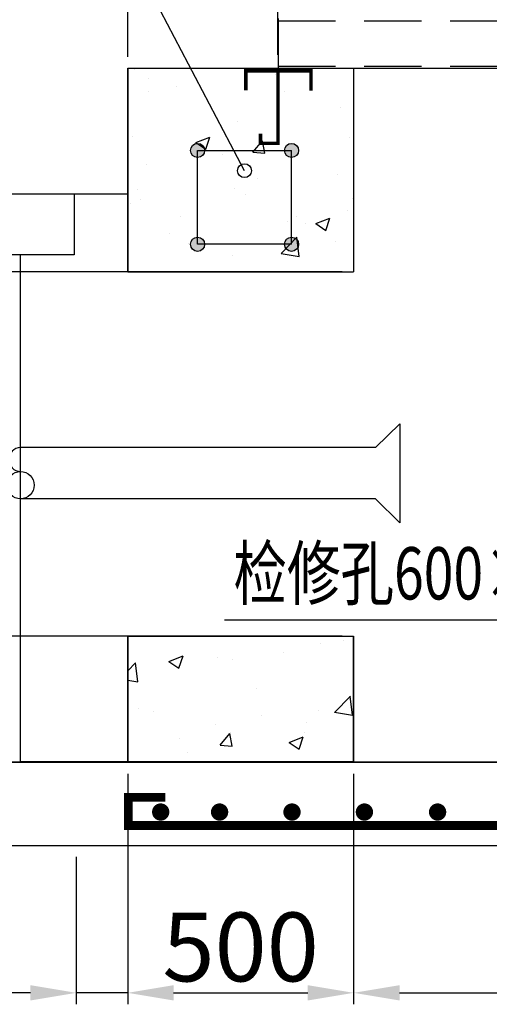
# Model space of a CAD drawing. Units: millimetres. Extents: x 107379 to 302312, y -769563 to -731700.
# Drawn here: x 217258 to 219858, y -754229 to -748775 of the extents above; entities that cross this region are included whole.
import ezdxf
from ezdxf import colors
from ezdxf.entities.mleader import LeaderData, LeaderLine
from ezdxf.enums import TextEntityAlignment as Align
from ezdxf.math import Vec2, Vec3

# ---------------------------------------------------------------- set-up
doc = ezdxf.new("R2010")
doc.units = ezdxf.units.MM
doc.linetypes.add('10', pattern=[0])
doc.linetypes.add('HIDDEN', pattern=[0.375, 0.25, -0.125])
doc.styles.add('JZNY-T', font='gbenor.shx', dxfattribs={"width": 0.75, "bigfont": 'HZTXT.SHX'})
doc.styles.add('STYLE1', font='txt')
doc.dimstyles.new('STYLE1', dxfattribs={"dimtxt": 60, "dimasz": 40, "dimexe": 10, "dimexo": 10, "dimgap": 10, "dimtad": 1, "dimdec": 4, "dimdsep": 46, "dimtxsty": 'STYLE1', "dimcen": 0, "dimclrd": 3, "dimclre": 3, "dimclrt": 6, "dimadec": 0, "dimazin": 0, "dimtfac": 0.75, "dimtdec": 4, "dimtofl": 0, "dimtmove": 0, "dimatfit": 3, "dimfxl": 1, "dimtolj": 1, "dimtzin": 0, "dimarcsym": 0})

# ---------------------------------------------------------------- blocks, each defined once
blk = doc.blocks.new('*D188')
at = {"color": 3, "lineweight": -2, "transparency": 16777216}
for p, q in [((850.75, 2443.01), (850.75, 2242.11)), ((1047.59, 2443.01), (1047.59, 2242.11)), ((890.75, 2252.11), (1007.59, 2252.11))]:
    blk.add_line(p, q, dxfattribs=at)
at = {"color": 3, "transparency": 16777216}
for points in [[(890.75, 2258.78), (890.75, 2245.45), (850.75, 2252.11)], [(1007.59, 2258.78), (1007.59, 2245.45), (1047.59, 2252.11)]]:
    blk.add_solid(points, dxfattribs=at)
at = {"layer": 'Defpoints', "color": 0, "transparency": 16777216}
for p in [(850.75, 2453.01), (1047.59, 2453.01), (1047.59, 2252.11)]:
    blk.add_point(p, dxfattribs=at)
at = {"color": 6, "transparency": 16777216, "insert": (949.17, 2292.11), "char_height": 60, "attachment_point": 5, "style": 'JZNY-T'}
blk.add_mtext('\\A1;500', dxfattribs=at)
blk = doc.blocks.new('*U89')
for p, q in [((-28.35, 29.67), (28.35, 29.67)), ((-0.3, 32.71), (-0.3, -32.71)), ((-0.3, 32.71), (-0.3, -32.71)), ((-15.55, -32.71), (-15.55, -24.36)), ((-15.55, -32.71), (-15.55, -24.36)), ((-0.3, -32.71), (-15.55, -32.71)), ((-0.3, -32.71), (-15.55, -32.71))]:
    blk.add_line(p, q)
at = {"const_width": 3.04}
for points in [[(-28.35, 13.64), (-28.35, 30.82), (28.35, 30.82), (28.35, 13.34)], [(-0.3, 32.71), (-0.3, -32.71), (-15.55, -32.71), (-15.55, -24.36)]]:
    blk.add_lwpolyline(points, dxfattribs=at)
blk = doc.blocks.new('*U88')
at = {"color": 0, "linetype": 'ByBlock', "lineweight": -2, "transparency": 16777216}
blk.add_blockref('*U89', (0, 0), dxfattribs=at)
blk = doc.blocks.new('*D206')
at = {"color": 3, "lineweight": -2, "transparency": 16777216}
for p, q in [((850.75, 3067.92), (850.75, 3137.34)), ((981.64, 3069.72), (981.64, 3137.34)), ((850.75, 3127.34), (714.28, 3127.34)), ((941.64, 3127.34), (890.75, 3127.34))]:
    blk.add_line(p, q, dxfattribs=at)
at = {"color": 3, "transparency": 16777216}
for points in [[(890.75, 3134.01), (890.75, 3120.68), (850.75, 3127.34)], [(941.64, 3134.01), (941.64, 3120.68), (981.64, 3127.34)]]:
    blk.add_solid(points, dxfattribs=at)
at = {"layer": 'Defpoints', "color": 0, "transparency": 16777216}
for p in [(850.75, 3127.34), (850.75, 3057.92), (981.64, 3059.72)]:
    blk.add_point(p, dxfattribs=at)
at = {"color": 6, "transparency": 16777216, "insert": (758.04, 3167.34), "char_height": 60, "attachment_point": 5, "style": 'JZNY-T'}
blk.add_mtext('\\A1;300', dxfattribs=at)
blk = doc.blocks.new('*U57')
at = {"linetype": 'ByBlock'}
for p, q in [((149.89, 22.37), (171.28, 43.09)), ((171.28, 43.09), (171.28, -43.09)), ((149.89, 22.37), (-159.35, 22.37)), ((149.89, -22.37), (-159.35, -22.37)), ((149.89, -22.37), (171.28, -43.09))]:
    blk.add_line(p, q, dxfattribs=at)
blk.add_circle((-159.35, -10.44), 11.93, dxfattribs=at)
blk.add_arc((-159.02, 11.93), 10.45, 91.80751, 268.19249, dxfattribs=at)
blk = doc.blocks.new('*U56')
at = {"color": 0, "linetype": 'ByBlock', "lineweight": -2, "transparency": 16777216}
blk.add_blockref('*U57', (0, 0), dxfattribs=at)
blk = doc.blocks.new('*U55')
h = blk.add_hatch(color=256)
edge = h.paths.add_edge_path(flags=0)
edge.add_arc((-40.91, 40.91), 6.14, 180, 270)
edge.add_line((-40.91, 34.77), (-40.91, 40.91))
edge.add_line((-40.91, 40.91), (-34.77, 40.91))
edge.add_arc((-40.91, 40.91), 6.14, 0, 180)
edge = h.paths.add_edge_path(flags=0)
edge.add_line((-34.77, 40.91), (-40.91, 40.91))
edge.add_line((-40.91, 40.91), (-40.91, 34.77))
edge.add_arc((-40.91, 40.91), 6.14, 270, 360)
h = blk.add_hatch(color=256)
edge = h.paths.add_edge_path(flags=0)
edge.add_arc((40.91, 40.91), 6.14, 180, 270)
edge.add_line((40.91, 34.77), (40.91, 40.91))
edge.add_line((40.91, 40.91), (47.05, 40.91))
edge.add_arc((40.91, 40.91), 6.14, 0, 180)
edge = h.paths.add_edge_path(flags=0)
edge.add_line((47.05, 40.91), (40.91, 40.91))
edge.add_line((40.91, 40.91), (40.91, 34.77))
edge.add_arc((40.91, 40.91), 6.14, 270, 360)
h = blk.add_hatch(color=256)
edge = h.paths.add_edge_path(flags=0)
edge.add_arc((-40.91, -40.91), 6.14, 180, 270)
edge.add_line((-40.91, -47.05), (-40.91, -40.91))
edge.add_line((-40.91, -40.91), (-34.77, -40.91))
edge.add_arc((-40.91, -40.91), 6.14, 0, 180)
edge = h.paths.add_edge_path(flags=0)
edge.add_line((-34.77, -40.91), (-40.91, -40.91))
edge.add_line((-40.91, -40.91), (-40.91, -47.05))
edge.add_arc((-40.91, -40.91), 6.14, 270, 360)
h = blk.add_hatch(color=256)
edge = h.paths.add_edge_path(flags=0)
edge.add_arc((40.91, -40.91), 6.14, 180, 270)
edge.add_line((40.91, -47.05), (40.91, -40.91))
edge.add_line((40.91, -40.91), (47.05, -40.91))
edge.add_arc((40.91, -40.91), 6.14, 0, 180)
edge = h.paths.add_edge_path(flags=0)
edge.add_line((47.05, -40.91), (40.91, -40.91))
edge.add_line((40.91, -40.91), (40.91, -47.05))
edge.add_arc((40.91, -40.91), 6.14, 270, 360)
for p, q in [((-40.91, 40.91), (40.91, 40.91)), ((-40.91, -40.91), (-40.91, 40.91)), ((40.91, -40.91), (40.91, 40.91)), ((40.91, -40.91), (-40.91, -40.91))]:
    blk.add_line(p, q)
for centre in [(-40.91, 40.91), (40.91, 40.91), (-40.91, -40.91), (40.91, -40.91)]:
    blk.add_circle(centre, 6.14)
blk = doc.blocks.new('*U54')
at = {"color": 0, "linetype": 'ByBlock', "lineweight": -2, "transparency": 16777216}
blk.add_blockref('*U55', (0, 0), dxfattribs=at)
blk = doc.blocks.new('*D213')
at = {"color": 3, "lineweight": -2, "transparency": 16777216}
for p, q in [((805.94, 2370.59), (805.94, 2242.11)), ((850.75, 2370.59), (850.75, 2242.11)), ((765.94, 2252.11), (645.91, 2252.11)), ((850.75, 2252.11), (805.94, 2252.11)), ((890.75, 2252.11), (930.75, 2252.11))]:
    blk.add_line(p, q, dxfattribs=at)
at = {"color": 3, "transparency": 16777216}
for points in [[(765.94, 2258.78), (765.94, 2245.45), (805.94, 2252.11)], [(890.75, 2258.78), (890.75, 2245.45), (850.75, 2252.11)]]:
    blk.add_solid(points, dxfattribs=at)
at = {"layer": 'Defpoints', "color": 0, "transparency": 16777216}
for p in [(805.94, 2380.59), (850.75, 2380.59), (805.94, 2252.11)]:
    blk.add_point(p, dxfattribs=at)
at = {"color": 6, "transparency": 16777216, "insert": (685.92, 2292.11), "char_height": 60, "attachment_point": 5, "style": 'JZNY-T'}
blk.add_mtext('\\A1;100', dxfattribs=at)
blk = doc.blocks.new('*D216')
at = {"color": 3, "lineweight": -2, "transparency": 16777216}
for p, q in [((1047.59, 2443.01), (1047.59, 2242.11)), ((2394.25, 2443.01), (2394.25, 2242.11)), ((1087.59, 2252.11), (2354.25, 2252.11))]:
    blk.add_line(p, q, dxfattribs=at)
at = {"color": 3, "transparency": 16777216}
for points in [[(1087.59, 2258.78), (1087.59, 2245.45), (1047.59, 2252.11)], [(2354.25, 2258.78), (2354.25, 2245.45), (2394.25, 2252.11)]]:
    blk.add_solid(points, dxfattribs=at)
at = {"layer": 'Defpoints', "color": 0, "transparency": 16777216}
for p in [(1047.59, 2453.01), (2394.25, 2453.01), (2394.25, 2252.11)]:
    blk.add_point(p, dxfattribs=at)
at = {"color": 6, "transparency": 16777216, "insert": (1720.92, 2292.11), "char_height": 60, "attachment_point": 5, "style": 'JZNY-T'}
blk.add_mtext('\\A1;3400', dxfattribs=at)
blk = doc.blocks.new('*D217')
at = {"color": 3, "lineweight": -2, "transparency": 16777216}
for p, q in [((850.75, 2443.01), (850.75, 2242.11)), ((1047.59, 2443.01), (1047.59, 2242.11)), ((890.75, 2252.11), (1007.59, 2252.11))]:
    blk.add_line(p, q, dxfattribs=at)
at = {"color": 3, "transparency": 16777216}
for points in [[(890.75, 2258.78), (890.75, 2245.45), (850.75, 2252.11)], [(1007.59, 2258.78), (1007.59, 2245.45), (1047.59, 2252.11)]]:
    blk.add_solid(points, dxfattribs=at)
at = {"layer": 'Defpoints', "color": 0, "transparency": 16777216}
for p in [(850.75, 2453.01), (1047.59, 2453.01), (1047.59, 2252.11)]:
    blk.add_point(p, dxfattribs=at)
at = {"color": 6, "transparency": 16777216, "insert": (949.17, 2292.11), "char_height": 60, "attachment_point": 5, "style": 'JZNY-T'}
blk.add_mtext('\\A1;500', dxfattribs=at)
blk = doc.blocks.new('*U115')
for p, q in [((-28.35, 29.67), (28.35, 29.67)), ((-0.3, 32.71), (-0.3, -32.71)), ((-0.3, 32.71), (-0.3, -32.71)), ((-15.55, -32.71), (-15.55, -24.36)), ((-15.55, -32.71), (-15.55, -24.36)), ((-0.3, -32.71), (-15.55, -32.71)), ((-0.3, -32.71), (-15.55, -32.71))]:
    blk.add_line(p, q)
at = {"const_width": 3.04}
for points in [[(-28.35, 13.64), (-28.35, 30.82), (28.35, 30.82), (28.35, 13.34)], [(-0.3, 32.71), (-0.3, -32.71), (-15.55, -32.71), (-15.55, -24.36)]]:
    blk.add_lwpolyline(points, dxfattribs=at)
blk = doc.blocks.new('*U114')
at = {"color": 0, "linetype": 'ByBlock', "lineweight": -2, "transparency": 16777216}
blk.add_blockref('*U115', (0, 0), dxfattribs=at)
blk = doc.blocks.new('*D233')
at = {"color": 3, "lineweight": -2, "transparency": 16777216}
for p, q in [((1037.59, 2880.51), (639.49, 2880.51)), ((649.49, 2840.51), (649.49, 2602.89)), ((1037.59, 2562.89), (639.49, 2562.89))]:
    blk.add_line(p, q, dxfattribs=at)
at = {"color": 3, "transparency": 16777216}
for points in [[(642.82, 2840.51), (656.15, 2840.51), (649.49, 2880.51)], [(642.82, 2602.89), (656.15, 2602.89), (649.49, 2562.89)]]:
    blk.add_solid(points, dxfattribs=at)
at = {"layer": 'Defpoints', "color": 0, "transparency": 16777216}
for p in [(1047.59, 2880.51), (649.49, 2562.89), (1047.59, 2562.89)]:
    blk.add_point(p, dxfattribs=at)
at = {"color": 6, "transparency": 16777216, "insert": (609.49, 2721.7), "char_height": 60, "attachment_point": 5, "rotation": 90, "style": 'JZNY-T'}
blk.add_mtext('\\A1;600', dxfattribs=at)
blk = doc.blocks.new('*D234')
at = {"color": 3, "lineweight": -2, "transparency": 16777216}
for p, q in [((850.75, 3067.92), (850.75, 3137.34)), ((981.64, 3069.72), (981.64, 3137.34)), ((850.75, 3127.34), (714.28, 3127.34)), ((941.64, 3127.34), (890.75, 3127.34))]:
    blk.add_line(p, q, dxfattribs=at)
at = {"color": 3, "transparency": 16777216}
for points in [[(890.75, 3134.01), (890.75, 3120.68), (850.75, 3127.34)], [(941.64, 3134.01), (941.64, 3120.68), (981.64, 3127.34)]]:
    blk.add_solid(points, dxfattribs=at)
at = {"layer": 'Defpoints', "color": 0, "transparency": 16777216}
for p in [(850.75, 3127.34), (850.75, 3057.92), (981.64, 3059.72)]:
    blk.add_point(p, dxfattribs=at)
at = {"color": 6, "transparency": 16777216, "insert": (758.04, 3167.34), "char_height": 60, "attachment_point": 5, "style": 'JZNY-T'}
blk.add_mtext('\\A1;300', dxfattribs=at)
blk = doc.blocks.new('*U137')
at = {"linetype": 'ByBlock'}
for p, q in [((149.89, 22.37), (171.28, 43.09)), ((171.28, 43.09), (171.28, -43.09)), ((149.89, 22.37), (-159.35, 22.37)), ((149.89, -22.37), (-159.35, -22.37)), ((149.89, -22.37), (171.28, -43.09))]:
    blk.add_line(p, q, dxfattribs=at)
blk.add_circle((-159.35, -10.44), 11.93, dxfattribs=at)
blk.add_arc((-159.02, 11.93), 10.45, 91.80751, 268.19249, dxfattribs=at)
blk = doc.blocks.new('*U136')
at = {"color": 0, "linetype": 'ByBlock', "lineweight": -2, "transparency": 16777216}
blk.add_blockref('*U137', (0, 0), dxfattribs=at)
blk = doc.blocks.new('*U135')
h = blk.add_hatch(color=256)
edge = h.paths.add_edge_path(flags=0)
edge.add_arc((-40.91, 40.91), 6.14, 180, 270)
edge.add_line((-40.91, 34.77), (-40.91, 40.91))
edge.add_line((-40.91, 40.91), (-34.77, 40.91))
edge.add_arc((-40.91, 40.91), 6.14, 0, 180)
edge = h.paths.add_edge_path(flags=0)
edge.add_line((-34.77, 40.91), (-40.91, 40.91))
edge.add_line((-40.91, 40.91), (-40.91, 34.77))
edge.add_arc((-40.91, 40.91), 6.14, 270, 360)
h = blk.add_hatch(color=256)
edge = h.paths.add_edge_path(flags=0)
edge.add_arc((40.91, 40.91), 6.14, 180, 270)
edge.add_line((40.91, 34.77), (40.91, 40.91))
edge.add_line((40.91, 40.91), (47.05, 40.91))
edge.add_arc((40.91, 40.91), 6.14, 0, 180)
edge = h.paths.add_edge_path(flags=0)
edge.add_line((47.05, 40.91), (40.91, 40.91))
edge.add_line((40.91, 40.91), (40.91, 34.77))
edge.add_arc((40.91, 40.91), 6.14, 270, 360)
h = blk.add_hatch(color=256)
edge = h.paths.add_edge_path(flags=0)
edge.add_arc((-40.91, -40.91), 6.14, 180, 270)
edge.add_line((-40.91, -47.05), (-40.91, -40.91))
edge.add_line((-40.91, -40.91), (-34.77, -40.91))
edge.add_arc((-40.91, -40.91), 6.14, 0, 180)
edge = h.paths.add_edge_path(flags=0)
edge.add_line((-34.77, -40.91), (-40.91, -40.91))
edge.add_line((-40.91, -40.91), (-40.91, -47.05))
edge.add_arc((-40.91, -40.91), 6.14, 270, 360)
h = blk.add_hatch(color=256)
edge = h.paths.add_edge_path(flags=0)
edge.add_arc((40.91, -40.91), 6.14, 180, 270)
edge.add_line((40.91, -47.05), (40.91, -40.91))
edge.add_line((40.91, -40.91), (47.05, -40.91))
edge.add_arc((40.91, -40.91), 6.14, 0, 180)
edge = h.paths.add_edge_path(flags=0)
edge.add_line((47.05, -40.91), (40.91, -40.91))
edge.add_line((40.91, -40.91), (40.91, -47.05))
edge.add_arc((40.91, -40.91), 6.14, 270, 360)
for p, q in [((-40.91, 40.91), (40.91, 40.91)), ((-40.91, -40.91), (-40.91, 40.91)), ((40.91, -40.91), (40.91, 40.91)), ((40.91, -40.91), (-40.91, -40.91))]:
    blk.add_line(p, q)
for centre in [(-40.91, 40.91), (40.91, 40.91), (-40.91, -40.91), (40.91, -40.91)]:
    blk.add_circle(centre, 6.14)
blk = doc.blocks.new('*U134')
at = {"color": 0, "linetype": 'ByBlock', "lineweight": -2, "transparency": 16777216}
blk.add_blockref('*U135', (0, 0), dxfattribs=at)
blk = doc.blocks.new('_NONE')
at = {"color": 0, "linetype": 'ByBlock'}
blk.add_circle((0, 0), 0.25, dxfattribs=at)
blk = doc.blocks.new('*D244')
at = {"color": 3, "lineweight": -2, "transparency": 16777216}
for p, q in [((805.94, 2370.59), (805.94, 2242.11)), ((850.75, 2370.59), (850.75, 2242.11)), ((765.94, 2252.11), (645.91, 2252.11)), ((850.75, 2252.11), (805.94, 2252.11)), ((890.75, 2252.11), (930.75, 2252.11))]:
    blk.add_line(p, q, dxfattribs=at)
at = {"color": 3, "transparency": 16777216}
for points in [[(765.94, 2258.78), (765.94, 2245.45), (805.94, 2252.11)], [(890.75, 2258.78), (890.75, 2245.45), (850.75, 2252.11)]]:
    blk.add_solid(points, dxfattribs=at)
at = {"layer": 'Defpoints', "color": 0, "transparency": 16777216}
for p in [(805.94, 2380.59), (850.75, 2380.59), (805.94, 2252.11)]:
    blk.add_point(p, dxfattribs=at)
at = {"color": 6, "transparency": 16777216, "insert": (685.92, 2292.11), "char_height": 60, "attachment_point": 5, "style": 'JZNY-T'}
blk.add_mtext('\\A1;100', dxfattribs=at)
blk = doc.blocks.new('箱变基础')
for p, q in [((981.74924, 3101.18989), (981.74924, 3057.91819)), ((981.74924, 3101.18989), (981.74924, 3057.91819)), ((981.74924, 3057.91819), (2460.19919, 3057.91819)), ((981.74924, 3057.91819), (2460.19919, 3057.91819)), ((981.74924, 3057.91819), (2460.19919, 3057.91819)), ((981.74924, 3057.91819), (2460.19919, 3057.91819)), ((850.74808, 2880.51127), (1047.58939, 2880.51127)), ((850.74808, 2880.51127), (1047.58939, 2880.51127)), ((850.74808, 2562.89364), (1047.58939, 2562.89364)), ((850.74808, 2562.89364), (1047.58939, 2562.89364)), ((191.61496, 2453.01182), (1239.45599, 2453.01182)), ((191.61496, 2453.01182), (1239.45599, 2453.01182))]:
    blk.add_line(p, q)
at = {"linetype": 'HIDDEN', "ltscale": 200}
for p, q in [((981.74924, 3099.3869), (2460.19919, 3099.3869)), ((981.74924, 3099.3869), (2460.19919, 3099.3869)), ((981.74924, 3059.72117), (2460.19919, 3059.72117)), ((981.74924, 3059.72117), (2460.19919, 3059.72117))]:
    blk.add_line(p, q, dxfattribs=at)
at = {"color": 2, "linetype": 'ByBlock'}
for p, q in [((850.74808, 3057.91819), (850.74808, 2880.51127)), ((850.74808, 3057.91819), (2591.08838, 3057.91819)), ((850.74808, 3057.91819), (850.74808, 2880.51127)), ((850.74808, 3057.91819), (2591.08838, 3057.91819)), ((1047.58939, 3057.91819), (1047.58939, 2880.51127)), ((1047.58939, 3057.91819), (1047.58939, 2880.51127)), ((850.74808, 2562.89364), (850.74808, 2453.01182)), ((850.74808, 2562.89364), (850.74808, 2453.01182)), ((1047.58939, 2562.89364), (1047.58939, 2453.51183)), ((1047.58939, 2562.89364), (1047.58939, 2453.51183)), ((1239.45599, 2453.01182), (191.61496, 2453.01182)), ((1239.45599, 2453.01182), (191.61496, 2453.01182)), ((191.61496, 2380.59061), (2635.89941, 2380.59061)), ((191.61496, 2380.59061), (2635.89941, 2380.59061))]:
    blk.add_line(p, q, dxfattribs=at)
at = {"linetype": 'Continuous'}
for p, q in [((857.05468, 3056.66791), (857.05468, 3056.66791)), ((857.05468, 3056.66791), (857.05468, 3056.66791)), ((868.82297, 3048.64476), (868.82297, 3048.64476)), ((868.82297, 3048.64476), (868.82297, 3048.64476)), ((979.64306, 3052.31689), (979.64306, 3052.31689)), ((979.64306, 3052.31689), (979.64306, 3052.31689)), ((893.51609, 3041.74184), (893.51609, 3041.74184)), ((893.51609, 3041.74184), (893.51609, 3041.74184)), ((913.21438, 3043.57139), (913.21438, 3043.57139)), ((913.21438, 3043.57139), (913.21438, 3043.57139)), ((869.30537, 3037.79066), (869.30537, 3037.79066)), ((869.30537, 3037.79066), (869.30537, 3037.79066)), ((987.14706, 3037.7859), (987.14706, 3037.7859)), ((987.14706, 3037.7859), (987.14706, 3037.7859)), ((1036.07667, 3023.77963), (1036.07667, 3023.77963)), ((1036.07667, 3023.77963), (1036.07667, 3023.77963)), ((946.02109, 3011.42978), (946.02109, 3011.42978)), ((946.02109, 3011.42978), (946.02109, 3011.42978)), ((854.92188, 2998.27912), (854.92188, 2998.27912)), ((854.92188, 2998.27912), (854.92188, 2998.27912)), ((910.00269, 2993.19487), (922.28377, 2997.90913)), ((910.00269, 2993.19487), (922.28377, 2997.90913)), ((918.72076, 2987.30165), (922.27718, 2997.90078)), ((918.72076, 2987.30165), (922.27718, 2997.90078)), ((1044.27372, 2997.72148), (1044.27372, 2997.72148)), ((1044.27372, 2997.72148), (1044.27372, 2997.72148)), ((909.99846, 2993.18553), (918.72313, 2987.30067)), ((909.99846, 2993.18553), (918.72313, 2987.30067)), ((959.78299, 2984.75686), (968.23874, 2994.83403)), ((959.78299, 2984.75686), (968.23874, 2994.83403)), ((970.13389, 2983.8136), (968.10584, 2994.80799)), ((970.13389, 2983.8136), (968.10584, 2994.80799)), ((933.50129, 2983.13802), (933.50129, 2983.13802)), ((933.50129, 2983.13802), (933.50129, 2983.13802)), ((959.78285, 2984.75534), (970.26666, 2983.83813)), ((959.78285, 2984.75534), (970.26666, 2983.83813)), ((867.07261, 2974.39251), (867.07261, 2974.39251)), ((867.07261, 2974.39251), (867.07261, 2974.39251)), ((963.87074, 2961.54954), (963.87074, 2961.54954)), ((963.87074, 2961.54954), (963.87074, 2961.54954)), ((1033.94386, 2965.39085), (1033.94386, 2965.39085)), ((1033.94386, 2965.39085), (1033.94386, 2965.39085)), ((943.88828, 2953.041), (943.88828, 2953.041)), ((943.88828, 2953.041), (943.88828, 2953.041)), ((859.36051, 2952.1142), (859.36051, 2952.1142)), ((859.36051, 2952.1142), (859.36051, 2952.1142)), ((861.58135, 2943.99148), (861.58135, 2943.99148)), ((861.58135, 2943.99148), (861.58135, 2943.99148)), ((952.99148, 2948.15827), (952.99148, 2948.15827)), ((952.99148, 2948.15827), (952.99148, 2948.15827)), ((1046.62245, 2944.20233), (1046.62245, 2944.20233)), ((1046.62245, 2944.20233), (1046.62245, 2944.20233)), ((852.78907, 2939.89033), (852.78907, 2939.89033)), ((852.78907, 2939.89033), (852.78907, 2939.89033)), ((896.34272, 2928.55394), (896.34272, 2928.55394)), ((896.34272, 2928.55394), (896.34272, 2928.55394)), ((998.13195, 2928.54261), (998.13195, 2928.54261)), ((998.13195, 2928.54261), (998.13195, 2928.54261)), ((1014.69876, 2922.57648), (1026.97985, 2927.29074)), ((1014.69876, 2922.57648), (1026.97985, 2927.29074)), ((1023.41683, 2916.68326), (1026.97324, 2927.28239)), ((1023.41683, 2916.68326), (1026.97324, 2927.28239)), ((1042.04096, 2934.32334), (1042.04096, 2934.32334)), ((1042.04096, 2934.32334), (1042.04096, 2934.32334)), ((989.97369, 2924.598), (989.97369, 2924.598)), ((989.97369, 2924.598), (989.97369, 2924.598)), ((1005.89866, 2923.03804), (1005.89866, 2923.03804)), ((1005.89866, 2923.03804), (1005.89866, 2923.03804)), ((1014.69453, 2922.56714), (1023.4192, 2916.68228)), ((1014.69453, 2922.56714), (1023.4192, 2916.68228)), ((887.35952, 2913.95914), (887.35952, 2913.95914)), ((887.35952, 2913.95914), (887.35952, 2913.95914)), ((984.56968, 2896.36265), (998.23114, 2910.60082)), ((984.56968, 2896.36265), (998.23114, 2910.60082)), ((1000.13801, 2893.93974), (998.20019, 2910.59723)), ((1000.13801, 2893.93974), (998.20019, 2910.59723)), ((903.60927, 2905.47999), (903.60927, 2905.47999)), ((903.60927, 2905.47999), (903.60927, 2905.47999)), ((1031.81105, 2907.00206), (1031.81105, 2907.00206)), ((1031.81105, 2907.00206), (1031.81105, 2907.00206)), ((941.75548, 2894.65221), (941.75548, 2894.65221)), ((941.75548, 2894.65221), (941.75548, 2894.65221)), ((984.54682, 2896.41114), (1000.14609, 2893.99183)), ((984.54682, 2896.41114), (1000.14609, 2893.99183)), ((945.50302, 2563.07395), (945.50302, 2563.07395)), ((945.50302, 2563.07395), (945.50302, 2563.07395)), ((1039.134, 2559.11801), (1039.134, 2559.11801)), ((1039.134, 2559.11801), (1039.134, 2559.11801)), ((1019.01419, 2556.66934), (1019.01419, 2556.66934)), ((1019.01419, 2556.66934), (1019.01419, 2556.66934)), ((886.66388, 2540.99868), (895.38856, 2535.11382)), ((886.66388, 2540.99868), (895.38856, 2535.11382)), ((886.66798, 2541.00772), (898.94906, 2545.72198)), ((886.66798, 2541.00772), (898.94906, 2545.72198)), ((895.38615, 2535.11481), (898.94256, 2545.71394)), ((895.38615, 2535.11481), (898.94256, 2545.71394)), ((928.95862, 2544.31949), (928.95862, 2544.31949)), ((928.95862, 2544.31949), (928.95862, 2544.31949)), ((942.39145, 2542.57907), (942.39145, 2542.57907)), ((942.39145, 2542.57907), (942.39145, 2542.57907)), ((986.30046, 2548.3598), (986.30046, 2548.3598)), ((986.30046, 2548.3598), (986.30046, 2548.3598)), ((850.74808, 2532.76613), (857.54759, 2539.85268)), ((850.74808, 2532.76613), (857.54759, 2539.85268)), ((859.45433, 2523.19159), (857.51651, 2539.84907)), ((859.45433, 2523.19159), (857.51651, 2539.84907)), ((850.74808, 2524.59543), (859.46244, 2523.2439)), ((850.74808, 2524.59543), (859.46244, 2523.2439)), ((962.83664, 2517.34107), (962.83664, 2517.34107)), ((962.83664, 2517.34107), (962.83664, 2517.34107)), ((1031.07754, 2496.58253), (1044.739, 2510.8207)), ((1031.07754, 2496.58253), (1044.739, 2510.8207)), ((1046.64559, 2494.15959), (1044.70778, 2510.81707)), ((1046.64559, 2494.15959), (1044.70778, 2510.81707)), ((860.54725, 2499.78302), (860.54725, 2499.78302)), ((860.54725, 2499.78302), (860.54725, 2499.78302)), ((873.62558, 2497.47779), (873.62558, 2497.47779)), ((873.62558, 2497.47779), (873.62558, 2497.47779)), ((1016.88139, 2498.28055), (1016.88139, 2498.28055)), ((1016.88139, 2498.28055), (1016.88139, 2498.28055)), ((967.25655, 2493.52185), (967.25655, 2493.52185)), ((967.25655, 2493.52185), (967.25655, 2493.52185)), ((1031.05447, 2496.63145), (1046.65374, 2494.21214)), ((1031.05447, 2496.63145), (1046.65374, 2494.21214)), ((926.82581, 2485.9307), (926.82581, 2485.9307)), ((926.82581, 2485.9307), (926.82581, 2485.9307)), ((1006.58737, 2487.92643), (1006.58737, 2487.92643)), ((1006.58737, 2487.92643), (1006.58737, 2487.92643)), ((896.24968, 2473.4002), (896.24968, 2473.4002)), ((896.24968, 2473.4002), (896.24968, 2473.4002)), ((931.32508, 2468.03252), (939.78084, 2478.1097)), ((931.32508, 2468.03252), (939.78084, 2478.1097)), ((941.67483, 2467.08906), (939.64678, 2478.08345)), ((941.67483, 2467.08906), (939.64678, 2478.08345)), ((940.15869, 2479.18093), (940.15869, 2479.18093)), ((940.15869, 2479.18093), (940.15869, 2479.18093)), ((991.36405, 2470.38932), (1003.64513, 2475.10359)), ((991.36405, 2470.38932), (1003.64513, 2475.10359)), ((1000.08221, 2464.49642), (1003.63862, 2475.09556)), ((1000.08221, 2464.49642), (1003.63862, 2475.09556)), ((1004.86456, 2478.82958), (1004.86456, 2478.82958)), ((1004.86456, 2478.82958), (1004.86456, 2478.82958)), ((931.32495, 2468.03102), (941.80876, 2467.1138)), ((931.32495, 2468.03102), (941.80876, 2467.1138)), ((991.35995, 2470.38029), (1000.08463, 2464.49543)), ((991.35995, 2470.38029), (1000.08463, 2464.49543)), ((902.57517, 2461.27152), (902.57517, 2461.27152)), ((902.57517, 2461.27152), (902.57517, 2461.27152))]:
    blk.add_line(p, q, dxfattribs=at)
at = {"linetype": 'ByBlock'}
for p, q in [((935.1236, 2577.32229), (1268.69168, 2577.32229)), ((935.1236, 2577.32229), (1268.69168, 2577.32229)), ((1047.58939, 2453.01182), (1047.58939, 2562.89364)), ((1047.58939, 2453.01182), (1047.58939, 2562.89364))]:
    blk.add_line(p, q, dxfattribs=at)
for points in [[(850.74808, 2880.51127), (850.74808, 3057.91819), (1047.58939, 3057.91819), (1047.58939, 2880.51127)], [(850.74808, 2880.51127), (850.74808, 3057.91819), (1047.58939, 3057.91819), (1047.58939, 2880.51127)], [(804.11806, 2948.53637), (850.74808, 2948.53637), (850.74808, 2880.51127)], [(804.11806, 2948.53637), (850.74808, 2948.53637), (850.74808, 2880.51127)], [(850.74808, 2562.89364), (850.74808, 2453.51183), (757.48804, 2453.51183), (757.48804, 2895.39451)], [(850.74808, 2562.89364), (850.74808, 2453.51183), (757.48804, 2453.51183), (757.48804, 2895.39451)], [(1047.58939, 2562.89364), (1047.58939, 2453.51183), (850.74808, 2453.51183), (850.74808, 2562.89364)], [(1047.58939, 2562.89364), (1047.58939, 2453.51183), (850.74808, 2453.51183), (850.74808, 2562.89364)]]:
    blk.add_lwpolyline(points)
blk.add_lwpolyline([(386.49476, 2948.53637), (804.11806, 2948.53637), (804.11806, 2895.39451), (386.49476, 2895.39451)], close=True)
blk.add_lwpolyline([(386.49476, 2948.53637), (804.11806, 2948.53637), (804.11806, 2895.39451), (386.49476, 2895.39451)], close=True)
at = {"color": 0, "linetype": 'ByBlock', "const_width": 7.59596}
blk.add_lwpolyline([(883.6665, 2422.51385), (851.41998, 2422.51385), (851.41998, 2397.95276), (2590.77347, 2397.95276), (2590.77347, 2421.60503), (2560.34218, 2421.60503)], dxfattribs=at)
blk.add_lwpolyline([(883.6665, 2422.51385), (851.41998, 2422.51385), (851.41998, 2397.95276), (2590.77347, 2397.95276), (2590.77347, 2421.60503), (2560.34218, 2421.60503)], dxfattribs=at)
at = {"color": 0, "linetype": 'ByBlock', "const_width": 7.53702}
for points in [[(875.73009, 2409.68477, 1), (883.26711, 2409.68477, 1)], [(875.73009, 2409.68477, 1), (883.26711, 2409.68477, 1)], [(927.03981, 2409.68477, 1), (934.57682, 2409.68477, 1)], [(927.03981, 2409.68477, 1), (934.57682, 2409.68477, 1)], [(990.13311, 2409.68477, 1), (997.67012, 2409.68477, 1)], [(990.13311, 2409.68477, 1), (997.67012, 2409.68477, 1)], [(1053.22641, 2409.68477, 1), (1060.76342, 2409.68477, 1)], [(1053.22641, 2409.68477, 1), (1060.76342, 2409.68477, 1)], [(1116.9935, 2409.68477, 1), (1124.53052, 2409.68477, 1)], [(1116.9935, 2409.68477, 1), (1124.53052, 2409.68477, 1)]]:
    blk.add_lwpolyline(points, format="xyb", close=True, dxfattribs=at)
for name, p in [('*U88', (982.05313, 3025.21059)), ('*U114', (982.05313, 3025.21059)), ('*U54', (952.56839, 2945.42046)), ('*U134', (952.56839, 2945.42046)), ('*U56', (916.6604, 2704.97114, 0)), ('*U136', (916.6604, 2704.97114, 0))]:
    blk.add_blockref(name, p)
at = {"style": 'JZNY-T', "width": 0.75}
blk.add_text('检修孔600×600', height=45.575758, dxfattribs=at).set_placement((1113.82342, 2617.77518), align=Align.MIDDLE_CENTER)
blk.add_text('检修孔600×600', height=45.575758, dxfattribs=at).set_placement((1113.82342, 2617.77518), align=Align.MIDDLE_CENTER)
at = {"color": 0}
for picture in ['*D206', '*D234']:
    dim = blk.add_linear_dim(base=(850.74808, 3127.3438), p1=(981.63727, 3059.72117), p2=(850.74808, 3057.91819), angle=180, text='300', dimstyle='STYLE1', override={"dimtxsty": 'JZNY-T', "dimtofl": 1}, dxfattribs=at)
    dim.commit()
    dim.dimension.update_dxf_attribs({"geometry": picture, "text_midpoint": (758.04021, 3127.3438), "dimtype": 128})
dim = blk.add_linear_dim(base=(649.48649, 2562.89364), p1=(1047.58939, 2880.51127), p2=(1047.58939, 2562.89364), angle=90, text='600', dimstyle='STYLE1', override={"dimtxsty": 'JZNY-T'})
dim.commit()
dim.dimension.update_dxf_attribs({"geometry": '*D233', "text_midpoint": (649.48649, 2721.70246), "dimtype": 128})
at = {"color": 4}
for base, p1, p2, text, override, picture, middle in [((1047.58939, 2252.11296), (850.74808, 2453.01182), (1047.58939, 2453.01182), '500', {"dimtxsty": 'JZNY-T', "dimse1": 0, "dimsd1": 0, "dimtofl": 1}, '*D188', (949.16873, 2292.11296)), ((1047.58939, 2252.11296), (850.74808, 2453.01182), (1047.58939, 2453.01182), '500', {"dimtxsty": 'JZNY-T', "dimse1": 0, "dimsd1": 0, "dimtofl": 1}, '*D217', (949.16873, 2292.11296)), ((2394.24707, 2252.11296), (1047.58939, 2453.01182), (2394.24707, 2453.01182), '3400', {"dimtxsty": 'JZNY-T'}, '*D216', (1720.91823, 2292.11296))]:
    dim = blk.add_linear_dim(base=base, p1=p1, p2=p2, text=text, dimstyle='STYLE1', override=override, dxfattribs=at)
    dim.commit()
    dim.dimension.update_dxf_attribs({"geometry": picture, "text_midpoint": middle})
for picture in ['*D213', '*D244']:
    dim = blk.add_linear_dim(base=(805.93705, 2252.11296), p1=(850.74808, 2380.59061), p2=(805.93705, 2380.59061), angle=180, text='100', dimstyle='STYLE1', override={"dimtxsty": 'JZNY-T', "dimtofl": 1}, dxfattribs=at)
    dim.commit()
    dim.dimension.update_dxf_attribs({"geometry": picture, "text_midpoint": (685.92228, 2292.11296)})
at = {"color": 6, "linetype": '10', "ltscale": 2000}
ml = blk.add_multileader_mtext('Standard', dxfattribs=at)
ml.set_content('人孔过道加强钢筋，%%C12@120', color=6, style='JZNY-T')
ml.set_leader_properties()
ml.set_arrow_properties(name='NONE')
ml.build(insert=Vec2(0, 0))
ml.multileader.update_dxf_attribs({"arrow_head_size": 24.16896})
ctx = ml.context
ctx.base_point, ctx.char_height, ctx.arrow_head_size, ctx.landing_gap_size, ctx.plane_origin = Vec3(270.64401, 3411.79654), 44.8852158, 24.16896, 1.38108, Vec3(1283.99657, 3142.92143)
ctx.text_align_type = 2
notes = []
notes.append((ctx, [(0, (1, 1, 0), (719.46609, 3411.79654), (-1, 0), 5.52433, [(0, [(952.56839, 2968.68511)], 0, [])])]))
ctx.mtext.insert, ctx.mtext.alignment, ctx.mtext.flow_direction = Vec3(712.56067, 3438.91469), 3, 5
for ctx, leaders in notes:
    for number, flags, end, landing, length, lines in leaders:
        leader = LeaderData()
        leader.index, (leader.has_last_leader_line, leader.has_dogleg_vector, leader.attachment_direction) = number, flags
        leader.last_leader_point, leader.dogleg_vector, leader.dogleg_length = Vec3(end), Vec3(landing), length
        for number, points, colour, breaks in lines:
            line = LeaderLine()
            line.index, line.vertices, line.color, line.breaks = number, Vec3.list(points), colors.encode_raw_color(colour), breaks
            leader.lines.append(line)
        ctx.leaders.append(leader)

msp = doc.modelspace()

# ---------------------------------------------------------------- block references
at = {"color": 1, "xscale": 6.354662905115433, "yscale": 6.354662905115433, "zscale": 6.354662905115433}
msp.add_blockref('箱变基础', (212449.8, -768476.6), dxfattribs=at)

doc.saveas('drawing.dxf')
